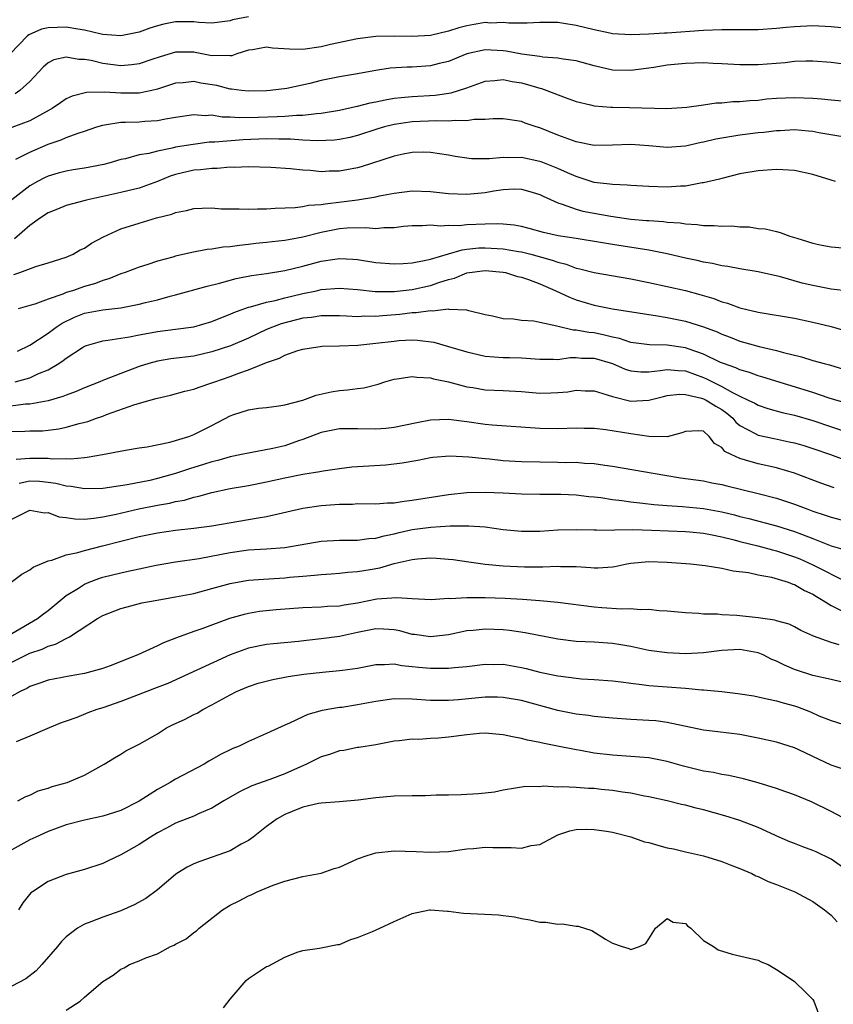
# Model space of a CAD drawing. Units: inches. Extents: x 2547000 to 2550000, y 1548000 to 1551000.
# Drawn here: x 2547136 to 2547225, y 1548231 to 1548339 of the extents above; entities that cross this region are included whole.
import ezdxf

# ---------------------------------------------------------------- set-up
doc = ezdxf.new("R2010")
doc.units = ezdxf.units.IN
doc.header["$MEASUREMENT"] = 0
doc.layers.add('LD25471548_2ft', color=134, linetype='Continuous')

msp = doc.modelspace()

# ---------------------------------------------------------------- linework, layer by layer
at = {"layer": 'LD25471548_2ft'}
for points, elevation in [([(2547161, 1548339.09), (2547159.26, 1548338.74), (2547159, 1548338.65), (2547157, 1548338.38), (2547155.55, 1548338.45), (2547155, 1548338.53), (2547153.47, 1548338.53), (2547153, 1548338.54), (2547151.72, 1548338.28), (2547151, 1548338.09), (2547150.17, 1548337.83), (2547149, 1548337.39), (2547147, 1548336.99), (2547145, 1548337.15), (2547144.82, 1548337.18), (2547143, 1548337.63), (2547142.28, 1548337.72), (2547141, 1548337.96), (2547139, 1548337.87), (2547138.29, 1548337.71), (2547136.89, 1548337.11), (2547136.75, 1548337), (2547134.85, 1548335)], 7558), ([(2547226.14, 1548337.86), (2547225, 1548337.99), (2547223, 1548338.08), (2547221, 1548337.99), (2547220.08, 1548337.92), (2547219, 1548337.79), (2547217, 1548337.65), (2547216.36, 1548337.64), (2547214.36, 1548337.64), (2547213, 1548337.65), (2547211, 1548337.57), (2547207, 1548337.28), (2547206.72, 1548337.28), (2547205, 1548337.18), (2547203, 1548337.11), (2547201, 1548337.23), (2547200.72, 1548337.28), (2547199, 1548337.65), (2547197, 1548338.12), (2547195.64, 1548338.36), (2547195, 1548338.44), (2547193.54, 1548338.46), (2547193, 1548338.45), (2547191.63, 1548338.37), (2547189.62, 1548338.38), (2547189, 1548338.45), (2547187.6, 1548338.4), (2547187, 1548338.44), (2547185, 1548338.09), (2547184.13, 1548337.87), (2547183, 1548337.49), (2547181, 1548337.04), (2547179, 1548336.93), (2547177, 1548336.96), (2547175, 1548336.92), (2547173, 1548336.67), (2547170.03, 1548336.03), (2547169, 1548335.77), (2547167, 1548335.48), (2547165.51, 1548335.51), (2547163.64, 1548335.64), (2547163, 1548335.74), (2547161.46, 1548335.46), (2547161, 1548335.4), (2547159.72, 1548335), (2547159.2, 1548334.8), (2547159, 1548334.79), (2547158.82, 1548334.82), (2547157, 1548334.8), (2547155.17, 1548335.17), (2547155, 1548335.19), (2547153, 1548335.21), (2547151.3, 1548334.7), (2547150.4, 1548334.4), (2547149, 1548333.91), (2547148.21, 1548333.79), (2547147, 1548333.71), (2547145, 1548333.97), (2547143.72, 1548334.28), (2547143, 1548334.4), (2547142.38, 1548334.38), (2547141, 1548334.66), (2547139.64, 1548334.36), (2547139, 1548334.03), (2547138.45, 1548333.55), (2547137.96, 1548333), (2547137, 1548331.99), (2547135.9, 1548331), (2547135.38, 1548330.62)], 7560), ([(2547227, 1548333.82), (2547225, 1548334.08), (2547223, 1548334.22), (2547222.22, 1548334.22), (2547221, 1548334.17), (2547219.97, 1548334.03), (2547217, 1548333.8), (2547215, 1548333.82), (2547213, 1548333.93), (2547212.04, 1548333.96), (2547211, 1548334.01), (2547210.02, 1548333.98), (2547209, 1548333.97), (2547207, 1548333.78), (2547205.53, 1548333.53), (2547203, 1548333.17), (2547201, 1548333.23), (2547199, 1548333.69), (2547197, 1548334.24), (2547195.58, 1548334.42), (2547195, 1548334.54), (2547193.36, 1548334.64), (2547193, 1548334.71), (2547191.02, 1548334.98), (2547189.32, 1548335.32), (2547189, 1548335.35), (2547187, 1548335.46), (2547185, 1548335.03), (2547183, 1548334.19), (2547181.94, 1548333.94), (2547181, 1548333.69), (2547179, 1548333.56), (2547178.44, 1548333.56), (2547176.56, 1548333.44), (2547175, 1548333.2), (2547172.78, 1548332.78), (2547171, 1548332.48), (2547169, 1548332.08), (2547167.75, 1548331.75), (2547165.22, 1548331.22), (2547163.38, 1548331), (2547163, 1548330.97), (2547161, 1548330.93), (2547160.24, 1548331), (2547159.15, 1548331.15), (2547159, 1548331.14), (2547157.52, 1548331.52), (2547155.79, 1548331.79), (2547155, 1548331.96), (2547153.83, 1548331.83), (2547153, 1548331.79), (2547151, 1548331.15), (2547150.39, 1548331), (2547149, 1548330.7), (2547147, 1548330.68), (2547145.18, 1548330.82), (2547143.22, 1548330.78), (2547141.64, 1548330.36), (2547141, 1548330.06), (2547140.35, 1548329.65), (2547139.45, 1548329), (2547137, 1548327.65), (2547135, 1548326.94)], 7562), ([(2547135.46, 1548323.46), (2547137, 1548324.23), (2547139, 1548325.11), (2547140.44, 1548325.56), (2547141, 1548325.83), (2547142.32, 1548326.32), (2547143, 1548326.52), (2547144.35, 1548327), (2547145, 1548327.2), (2547145.21, 1548327.21), (2547147, 1548327.51), (2547147.51, 1548327.51), (2547149, 1548327.56), (2547149.63, 1548327.63), (2547151, 1548327.69), (2547151.89, 1548327.89), (2547153, 1548328.07), (2547155, 1548328.36), (2547156.26, 1548328.26), (2547157, 1548328.3), (2547158.11, 1548328.11), (2547159, 1548328.11), (2547160.02, 1548328.02), (2547162.06, 1548328.06), (2547164.15, 1548328.15), (2547165, 1548328.17), (2547166.27, 1548328.27), (2547167, 1548328.27), (2547168.47, 1548328.47), (2547169, 1548328.49), (2547171, 1548328.82), (2547172.77, 1548329.23), (2547173, 1548329.27), (2547174.37, 1548329.63), (2547175, 1548329.75), (2547176.02, 1548329.98), (2547177, 1548330.13), (2547177.77, 1548330.23), (2547179, 1548330.33), (2547181.52, 1548330.48), (2547183.27, 1548330.73), (2547185, 1548331.3), (2547187, 1548332.02), (2547188.07, 1548332.07), (2547189, 1548332.19), (2547189.98, 1548331.98), (2547191, 1548331.83), (2547191.66, 1548331.66), (2547193, 1548331.25), (2547193.21, 1548331.21), (2547193.79, 1548331), (2547195.78, 1548330.22), (2547197, 1548329.79), (2547198.59, 1548329.41), (2547199, 1548329.3), (2547200.83, 1548329.17), (2547201, 1548329.15), (2547202.87, 1548329.13), (2547206.98, 1548329.02), (2547209.16, 1548329.16), (2547211, 1548329.41), (2547212.38, 1548329.62), (2547213, 1548329.62), (2547214.23, 1548329.77), (2547215, 1548329.78), (2547216.1, 1548329.9), (2547217, 1548329.94), (2547217.94, 1548330.06), (2547219, 1548330.13), (2547221, 1548330.23), (2547223, 1548330.15), (2547223.94, 1548330.06), (2547225, 1548329.98), (2547227, 1548329.77)], 7564), ([(2547226.07, 1548325.93), (2547223.67, 1548326.33), (2547223, 1548326.47), (2547222.53, 1548326.53), (2547221, 1548326.66), (2547219.43, 1548326.57), (2547219, 1548326.57), (2547217.61, 1548326.39), (2547217, 1548326.34), (2547215, 1548326.09), (2547213, 1548325.77), (2547212.35, 1548325.65), (2547211, 1548325.32), (2547210.73, 1548325.27), (2547209, 1548324.87), (2547207, 1548324.73), (2547205, 1548324.92), (2547203, 1548325.06), (2547201, 1548324.97), (2547199, 1548324.96), (2547197, 1548325.37), (2547195, 1548326.1), (2547193, 1548326.88), (2547192.61, 1548327), (2547191.41, 1548327.41), (2547191, 1548327.58), (2547189, 1548327.89), (2547187.89, 1548327.89), (2547187, 1548327.79), (2547185.8, 1548327.8), (2547185, 1548327.65), (2547183.71, 1548327.71), (2547183, 1548327.62), (2547181.66, 1548327.66), (2547179, 1548327.54), (2547177, 1548327.26), (2547175.96, 1548327), (2547175.22, 1548326.78), (2547173, 1548326.05), (2547172.16, 1548325.84), (2547171, 1548325.61), (2547170.46, 1548325.54), (2547168.55, 1548325.45), (2547167, 1548325.53), (2547165.64, 1548325.64), (2547164.36, 1548325.64), (2547163, 1548325.68), (2547160.42, 1548325.58), (2547157.31, 1548325.31), (2547156.7, 1548325.3), (2547154.93, 1548325.07), (2547153, 1548324.75), (2547152.64, 1548324.64), (2547151, 1548324.33), (2547150.06, 1548324.06), (2547149, 1548323.91), (2547147.5, 1548323.5), (2547147, 1548323.4), (2547145.67, 1548323), (2547145.13, 1548322.87), (2547143, 1548322.45), (2547141.74, 1548322.26), (2547141, 1548322.13), (2547140.09, 1548321.91), (2547139, 1548321.59), (2547138.6, 1548321.4), (2547137.84, 1548321), (2547137, 1548320.52), (2547135, 1548318.99)], 7566), ([(2547225.49, 1548321), (2547225, 1548321.13), (2547223, 1548321.76), (2547221, 1548322.22), (2547219.72, 1548322.28), (2547219, 1548322.33), (2547217, 1548322.18), (2547215, 1548321.84), (2547213, 1548321.34), (2547212.74, 1548321.26), (2547211, 1548320.85), (2547210.84, 1548320.84), (2547209, 1548320.49), (2547208.48, 1548320.48), (2547207, 1548320.36), (2547205, 1548320.43), (2547203, 1548320.56), (2547202.6, 1548320.6), (2547201, 1548320.65), (2547200.7, 1548320.7), (2547199, 1548320.89), (2547197, 1548321.54), (2547196.07, 1548321.93), (2547195, 1548322.42), (2547193.15, 1548323.15), (2547193, 1548323.2), (2547191, 1548323.62), (2547189.61, 1548323.61), (2547189, 1548323.64), (2547187.5, 1548323.5), (2547185.5, 1548323.5), (2547185, 1548323.55), (2547183.73, 1548323.73), (2547183, 1548323.87), (2547181, 1548324.18), (2547180.21, 1548324.21), (2547179, 1548324.19), (2547178.01, 1548324.01), (2547177, 1548323.78), (2547173.4, 1548322.6), (2547173, 1548322.51), (2547171, 1548322.14), (2547169.88, 1548322.12), (2547169, 1548322.07), (2547167.81, 1548322.19), (2547167, 1548322.23), (2547165.61, 1548322.39), (2547163.46, 1548322.54), (2547161, 1548322.61), (2547159.46, 1548322.54), (2547159, 1548322.57), (2547157.57, 1548322.43), (2547157, 1548322.44), (2547155.73, 1548322.27), (2547155, 1548322.23), (2547153, 1548321.76), (2547152.42, 1548321.58), (2547151, 1548321), (2547149, 1548320.25), (2547147, 1548319.77), (2547145, 1548319.35), (2547143.38, 1548319), (2547143.08, 1548318.92), (2547141, 1548318.35), (2547140.04, 1548317.96), (2547139, 1548317.57), (2547138.15, 1548317), (2547137, 1548316.17), (2547135.3, 1548314.7)], 7568), ([(2547135.23, 1548310.77), (2547135.91, 1548311), (2547137.67, 1548311.67), (2547139, 1548312.06), (2547141, 1548312.67), (2547141.74, 1548313), (2547142.52, 1548313.48), (2547143, 1548313.69), (2547143.76, 1548314.24), (2547145.07, 1548314.93), (2547147, 1548315.78), (2547149, 1548316.43), (2547150.89, 1548317), (2547152.59, 1548317.41), (2547153, 1548317.61), (2547154.2, 1548317.8), (2547155, 1548318.03), (2547155.93, 1548318.07), (2547157, 1548318.09), (2547158, 1548318), (2547159.99, 1548318.01), (2547161, 1548317.94), (2547162, 1548318), (2547163, 1548317.98), (2547163.94, 1548318.06), (2547166.13, 1548318.13), (2547167, 1548318.25), (2547167.61, 1548318.39), (2547169, 1548318.48), (2547169.44, 1548318.56), (2547171.24, 1548318.76), (2547173, 1548319), (2547175, 1548319.32), (2547175.42, 1548319.42), (2547177, 1548319.72), (2547179, 1548319.97), (2547181, 1548319.91), (2547183, 1548319.68), (2547185, 1548319.59), (2547187, 1548319.79), (2547187.98, 1548319.98), (2547189, 1548320.13), (2547190.18, 1548320.18), (2547191, 1548320.17), (2547191.91, 1548319.91), (2547193, 1548319.58), (2547193.38, 1548319.38), (2547195, 1548318.64), (2547195.48, 1548318.52), (2547197, 1548317.96), (2547197.75, 1548317.75), (2547200.82, 1548317.18), (2547203, 1548316.87), (2547204.73, 1548316.73), (2547205, 1548316.7), (2547206.59, 1548316.59), (2547207, 1548316.53), (2547208.44, 1548316.44), (2547209, 1548316.34), (2547210.29, 1548316.29), (2547211, 1548316.18), (2547212.18, 1548316.18), (2547213, 1548316.1), (2547214.11, 1548316.11), (2547215, 1548316.02), (2547216, 1548316), (2547217, 1548315.85), (2547217.78, 1548315.78), (2547219, 1548315.49), (2547219.41, 1548315.41), (2547220.46, 1548315), (2547221, 1548314.85), (2547221.24, 1548314.76), (2547223, 1548314.24), (2547223.98, 1548314.02), (2547225, 1548313.82), (2547226.3, 1548313.7)], 7570), ([(2547226.97, 1548308.96), (2547225, 1548309.19), (2547223, 1548309.57), (2547221.84, 1548309.84), (2547219.46, 1548310.54), (2547217, 1548311.08), (2547215, 1548311.4), (2547213.66, 1548311.66), (2547213, 1548311.74), (2547211.98, 1548311.98), (2547211, 1548312.12), (2547210.31, 1548312.31), (2547209, 1548312.57), (2547207, 1548313.04), (2547205, 1548313.44), (2547201, 1548314.07), (2547199.69, 1548314.31), (2547197, 1548314.74), (2547195.03, 1548315.03), (2547193.41, 1548315.41), (2547191.84, 1548315.84), (2547191, 1548316.04), (2547190.19, 1548316.19), (2547189, 1548316.3), (2547188.34, 1548316.34), (2547187, 1548316.31), (2547185, 1548316.23), (2547184.14, 1548316.14), (2547183, 1548316.17), (2547182.1, 1548316.1), (2547181, 1548316.19), (2547180.13, 1548316.13), (2547179, 1548316.14), (2547178.05, 1548316.05), (2547177, 1548315.9), (2547175.89, 1548315.89), (2547175, 1548315.79), (2547173.89, 1548315.89), (2547171.86, 1548315.86), (2547171, 1548315.79), (2547169, 1548315.39), (2547167, 1548314.87), (2547165.4, 1548314.6), (2547165, 1548314.51), (2547163.63, 1548314.37), (2547163, 1548314.28), (2547161.82, 1548314.18), (2547161, 1548314.06), (2547160.02, 1548313.98), (2547159, 1548313.83), (2547158.23, 1548313.77), (2547157, 1548313.58), (2547156.48, 1548313.52), (2547154.79, 1548313.21), (2547153, 1548312.79), (2547152.69, 1548312.69), (2547151, 1548312.23), (2547149.84, 1548311.84), (2547149, 1548311.58), (2547147.45, 1548311), (2547147, 1548310.86), (2547145.68, 1548310.32), (2547145, 1548310.14), (2547144.2, 1548309.8), (2547143, 1548309.46), (2547141.67, 1548309), (2547141, 1548308.79), (2547140.63, 1548308.63), (2547139, 1548308.07), (2547137.54, 1548307.54), (2547137, 1548307.39), (2547135.7, 1548307)], 7572), ([(2547135.65, 1548302.35), (2547137, 1548303.01), (2547139, 1548304.34), (2547139.89, 1548305), (2547140.55, 1548305.45), (2547141.9, 1548306.1), (2547143, 1548306.53), (2547145, 1548306.91), (2547147, 1548307.14), (2547149, 1548307.52), (2547149.71, 1548307.71), (2547151, 1548308), (2547152.41, 1548308.41), (2547153, 1548308.55), (2547156.48, 1548309.52), (2547157.83, 1548309.83), (2547159.65, 1548310.35), (2547161.33, 1548310.67), (2547163, 1548310.91), (2547165, 1548311.24), (2547167, 1548311.71), (2547169, 1548312.23), (2547170.48, 1548312.48), (2547171, 1548312.55), (2547172.48, 1548312.48), (2547173, 1548312.44), (2547175, 1548312.11), (2547177, 1548311.95), (2547178, 1548312), (2547179, 1548312.08), (2547180.31, 1548312.31), (2547181, 1548312.48), (2547183, 1548313.05), (2547184.5, 1548313.5), (2547185, 1548313.55), (2547186.3, 1548313.7), (2547187, 1548313.73), (2547189, 1548313.61), (2547190.69, 1548313.31), (2547191, 1548313.26), (2547192.03, 1548313), (2547194.36, 1548312.36), (2547195, 1548312.12), (2547195.91, 1548311.91), (2547197, 1548311.49), (2547197.41, 1548311.41), (2547199, 1548310.99), (2547203, 1548310.32), (2547205, 1548309.92), (2547207, 1548309.48), (2547209.01, 1548309.01), (2547210.58, 1548308.58), (2547212.13, 1548308.13), (2547213, 1548307.8), (2547213.64, 1548307.64), (2547215, 1548307.14), (2547217, 1548306.66), (2547221, 1548305.98), (2547223, 1548305.55), (2547225, 1548305.06), (2547226.61, 1548304.61)], 7574), ([(2547135.39, 1548299), (2547137, 1548299.44), (2547137.86, 1548299.86), (2547139, 1548300.32), (2547140.17, 1548301), (2547140.67, 1548301.33), (2547141, 1548301.6), (2547142.78, 1548302.78), (2547143, 1548302.92), (2547143.22, 1548303), (2547145, 1548303.5), (2547145.56, 1548303.56), (2547147.94, 1548303.94), (2547149, 1548304.17), (2547150.42, 1548304.42), (2547151, 1548304.54), (2547153, 1548304.77), (2547155, 1548305.04), (2547157, 1548305.62), (2547157.97, 1548306.03), (2547159, 1548306.41), (2547159.4, 1548306.6), (2547161, 1548307.18), (2547161.23, 1548307.23), (2547163, 1548307.76), (2547163.94, 1548307.94), (2547165, 1548308.22), (2547167, 1548308.69), (2547168.49, 1548309), (2547169, 1548309.12), (2547171, 1548309.29), (2547173, 1548309.13), (2547174.93, 1548308.93), (2547177, 1548308.92), (2547179, 1548309.14), (2547181, 1548309.59), (2547181.91, 1548309.91), (2547183, 1548310.24), (2547183.63, 1548310.37), (2547185, 1548310.96), (2547187, 1548311.21), (2547189, 1548311.05), (2547189.26, 1548311), (2547190.58, 1548310.58), (2547191, 1548310.48), (2547191.76, 1548310.24), (2547193, 1548309.76), (2547194.77, 1548309), (2547196.28, 1548308.28), (2547197, 1548308.01), (2547199, 1548307.41), (2547201, 1548307.01), (2547205, 1548306.38), (2547205.71, 1548306.29), (2547207, 1548306.07), (2547209, 1548305.66), (2547211, 1548305.02), (2547212.48, 1548304.48), (2547213, 1548304.23), (2547213.92, 1548303.92), (2547215, 1548303.48), (2547217.12, 1548302.88), (2547219, 1548302.45), (2547219.79, 1548302.21), (2547221.74, 1548301.74), (2547223, 1548301.34), (2547224.23, 1548301), (2547224.85, 1548300.85), (2547226.38, 1548300.38)], 7576), ([(2547226.65, 1548296.65), (2547224.78, 1548297.22), (2547223, 1548297.81), (2547217.52, 1548299.52), (2547217, 1548299.66), (2547216.03, 1548300.03), (2547215, 1548300.3), (2547214.54, 1548300.54), (2547213.19, 1548301), (2547212.87, 1548301.13), (2547211, 1548302.03), (2547209.42, 1548302.58), (2547209, 1548302.74), (2547207, 1548303.03), (2547205.05, 1548303.05), (2547203, 1548303.33), (2547201.76, 1548303.76), (2547201, 1548303.9), (2547200.13, 1548304.13), (2547199, 1548304.36), (2547198.4, 1548304.4), (2547197, 1548304.68), (2547196.68, 1548304.68), (2547194.88, 1548305.12), (2547193, 1548305.53), (2547192.35, 1548305.65), (2547191, 1548305.75), (2547190.13, 1548305.87), (2547189, 1548305.91), (2547187.8, 1548306.2), (2547187, 1548306.36), (2547185.21, 1548306.79), (2547185, 1548306.86), (2547183.05, 1548306.95), (2547183, 1548306.96), (2547181.23, 1548306.77), (2547181, 1548306.8), (2547179.44, 1548306.56), (2547179, 1548306.56), (2547177.62, 1548306.38), (2547175.75, 1548306.25), (2547175, 1548306.18), (2547173.8, 1548306.2), (2547173, 1548306.15), (2547171.78, 1548306.22), (2547171, 1548306.24), (2547169.77, 1548306.23), (2547169, 1548306.24), (2547167.93, 1548306.07), (2547167, 1548305.98), (2547164.62, 1548305.38), (2547163.64, 1548305), (2547163, 1548304.73), (2547161, 1548303.81), (2547159.04, 1548302.96), (2547157, 1548302.28), (2547155, 1548301.83), (2547152.49, 1548301.51), (2547151, 1548301.26), (2547150.06, 1548301), (2547149, 1548300.67), (2547147, 1548299.93), (2547145.2, 1548299.2), (2547145, 1548299.14), (2547144.7, 1548299), (2547143, 1548298.32), (2547142.08, 1548297.92), (2547141, 1548297.54), (2547140.62, 1548297.38), (2547139, 1548296.92), (2547137, 1548296.56), (2547136.53, 1548296.53), (2547133, 1548296.06)], 7578), ([(2547135, 1548293.53), (2547136.43, 1548293.57), (2547137, 1548293.61), (2547138.37, 1548293.63), (2547139, 1548293.69), (2547140.17, 1548293.83), (2547141, 1548294.01), (2547142.41, 1548294.41), (2547143.35, 1548294.65), (2547144.31, 1548295), (2547145, 1548295.24), (2547145.4, 1548295.4), (2547148.51, 1548296.51), (2547150.2, 1548297), (2547150.84, 1548297.16), (2547151, 1548297.22), (2547152.45, 1548297.55), (2547154.03, 1548297.97), (2547155, 1548298.2), (2547155.58, 1548298.42), (2547157, 1548298.87), (2547157.31, 1548299), (2547159, 1548299.57), (2547159.94, 1548299.94), (2547161, 1548300.3), (2547163, 1548301.12), (2547164.41, 1548301.59), (2547165, 1548301.92), (2547166.44, 1548302.44), (2547167, 1548302.6), (2547169.09, 1548302.91), (2547171, 1548302.94), (2547173.03, 1548303.03), (2547175, 1548303.24), (2547177, 1548303.48), (2547177.54, 1548303.54), (2547179, 1548303.6), (2547179.59, 1548303.59), (2547181.36, 1548303.36), (2547183, 1548302.89), (2547185, 1548302.28), (2547187, 1548301.83), (2547189, 1548301.68), (2547189.68, 1548301.68), (2547191, 1548301.64), (2547192.49, 1548301.51), (2547193, 1548301.48), (2547194.5, 1548301.5), (2547195, 1548301.46), (2547196.33, 1548301.67), (2547197, 1548301.66), (2547197.61, 1548301.61), (2547199, 1548301.61), (2547201, 1548301), (2547202.39, 1548300.39), (2547203, 1548300.21), (2547204.1, 1548300.1), (2547205, 1548300.11), (2547206.23, 1548300.23), (2547207, 1548300.36), (2547208.22, 1548300.23), (2547209, 1548300.2), (2547211, 1548299.48), (2547211.34, 1548299.34), (2547211.97, 1548299), (2547213, 1548298.5), (2547214.17, 1548297.83), (2547215, 1548297.42), (2547215.91, 1548297), (2547216.64, 1548296.64), (2547217, 1548296.42), (2547218.07, 1548296.07), (2547219.63, 1548295.63), (2547221, 1548295.32), (2547223, 1548294.75), (2547227, 1548293.39)], 7580), ([(2547135.48, 1548290.52), (2547137, 1548290.63), (2547137.39, 1548290.61), (2547139, 1548290.6), (2547139.46, 1548290.54), (2547141, 1548290.56), (2547141.47, 1548290.53), (2547143, 1548290.69), (2547143.29, 1548290.71), (2547144.96, 1548291), (2547147.49, 1548291.49), (2547149, 1548291.75), (2547149.87, 1548291.87), (2547152.36, 1548292.36), (2547153, 1548292.54), (2547154.45, 1548293), (2547155, 1548293.21), (2547157, 1548294.21), (2547159, 1548295.26), (2547159.41, 1548295.41), (2547161, 1548295.93), (2547162.11, 1548296.11), (2547163, 1548296.19), (2547164.36, 1548296.36), (2547165, 1548296.47), (2547166.99, 1548296.99), (2547168.46, 1548297.54), (2547170.1, 1548297.9), (2547171, 1548298.04), (2547171.89, 1548298.11), (2547173, 1548298.26), (2547173.67, 1548298.33), (2547175.26, 1548298.74), (2547175.99, 1548299), (2547177, 1548299.3), (2547177.32, 1548299.32), (2547179, 1548299.58), (2547179.5, 1548299.5), (2547181, 1548299.43), (2547181.33, 1548299.33), (2547183, 1548299), (2547185, 1548298.45), (2547185.64, 1548298.36), (2547187, 1548298.12), (2547189, 1548298.03), (2547191, 1548297.93), (2547193, 1548297.77), (2547194.21, 1548297.79), (2547195, 1548297.82), (2547196.09, 1548297.91), (2547197, 1548298.08), (2547197.98, 1548298.02), (2547199, 1548298), (2547200.42, 1548297.58), (2547201, 1548297.37), (2547203, 1548296.89), (2547205, 1548297), (2547206.6, 1548297.4), (2547207, 1548297.48), (2547208.35, 1548297.64), (2547209, 1548297.62), (2547210.79, 1548297.21), (2547211, 1548297.14), (2547211.28, 1548297), (2547212.33, 1548296.33), (2547213, 1548295.95), (2547213.56, 1548295.56), (2547214.21, 1548295), (2547214.56, 1548294.56), (2547215, 1548294.2), (2547216.67, 1548293.33), (2547217, 1548293.14), (2547218.76, 1548292.76), (2547220.42, 1548292.42), (2547221, 1548292.29), (2547222, 1548292), (2547223, 1548291.69), (2547224.96, 1548291), (2547227, 1548290.25)], 7582), ([(2547225.35, 1548287.35), (2547223.88, 1548287.88), (2547220.98, 1548288.98), (2547219, 1548289.55), (2547217, 1548289.98), (2547215.59, 1548290.41), (2547215, 1548290.56), (2547214.03, 1548291), (2547213.34, 1548291.34), (2547213, 1548291.77), (2547212.21, 1548292.21), (2547211.63, 1548293), (2547211, 1548293.57), (2547210.4, 1548293.6), (2547209, 1548293.56), (2547208.62, 1548293.38), (2547207, 1548292.95), (2547205, 1548292.99), (2547203, 1548293.27), (2547200.26, 1548293.74), (2547199, 1548293.89), (2547197.89, 1548293.89), (2547197, 1548293.91), (2547195, 1548293.83), (2547193, 1548293.86), (2547187.77, 1548294.23), (2547187, 1548294.32), (2547185, 1548294.59), (2547183, 1548294.85), (2547181, 1548294.78), (2547179.49, 1548294.51), (2547177, 1548293.99), (2547176.11, 1548293.89), (2547175, 1548293.79), (2547173, 1548293.83), (2547171, 1548293.84), (2547169, 1548293.43), (2547167, 1548292.65), (2547166.5, 1548292.5), (2547165, 1548291.98), (2547163.68, 1548291.68), (2547161.21, 1548291.21), (2547161, 1548291.18), (2547160.24, 1548291), (2547159, 1548290.75), (2547157.63, 1548290.37), (2547157, 1548290.23), (2547156.07, 1548289.93), (2547154.54, 1548289.46), (2547153, 1548288.92), (2547151, 1548288.37), (2547150.18, 1548288.18), (2547147.68, 1548287.68), (2547145, 1548287.29), (2547143, 1548287.24), (2547141.52, 1548287.52), (2547141, 1548287.55), (2547139.84, 1548287.84), (2547139, 1548287.95), (2547138.04, 1548288.04), (2547137, 1548288.09), (2547135.82, 1548287.82)], 7584), ([(2547135, 1548283.91), (2547137, 1548284.89), (2547138.61, 1548284.61), (2547139, 1548284.63), (2547140.18, 1548284.18), (2547141, 1548284.1), (2547141.94, 1548283.94), (2547143, 1548283.93), (2547144.01, 1548284.01), (2547145, 1548284.17), (2547146.47, 1548284.47), (2547148.96, 1548285.04), (2547151, 1548285.44), (2547152.33, 1548285.67), (2547153, 1548285.84), (2547153.99, 1548286.01), (2547155, 1548286.32), (2547155.57, 1548286.43), (2547157, 1548286.84), (2547159, 1548287.28), (2547161, 1548287.63), (2547163, 1548288.01), (2547165, 1548288.46), (2547167, 1548288.86), (2547168.86, 1548289.14), (2547169.21, 1548289.21), (2547171, 1548289.48), (2547172.35, 1548289.65), (2547174.22, 1548289.78), (2547176.1, 1548289.9), (2547177.9, 1548290.1), (2547179.6, 1548290.4), (2547181, 1548290.68), (2547181.28, 1548290.72), (2547183.12, 1548290.88), (2547185.23, 1548290.77), (2547187, 1548290.56), (2547187.47, 1548290.53), (2547189, 1548290.37), (2547190.29, 1548290.29), (2547191, 1548290.25), (2547193, 1548290.2), (2547195, 1548290.18), (2547195.85, 1548290.15), (2547197, 1548290.16), (2547197.93, 1548290.07), (2547199, 1548290.04), (2547200.14, 1548289.86), (2547201, 1548289.75), (2547206.73, 1548288.73), (2547208.46, 1548288.46), (2547211, 1548288.11), (2547211.92, 1548287.92), (2547213, 1548287.72), (2547213.57, 1548287.57), (2547217, 1548286.74), (2547219, 1548286.22), (2547221, 1548285.55), (2547222.44, 1548285), (2547223, 1548284.8), (2547224.36, 1548284.36), (2547225, 1548284.13), (2547227.49, 1548283.49)], 7586), ([(2547134.96, 1548277), (2547136.12, 1548277.88), (2547137, 1548278.35), (2547137.37, 1548278.63), (2547139, 1548279.34), (2547139.42, 1548279.42), (2547141, 1548280), (2547142.25, 1548280.25), (2547143, 1548280.49), (2547144.97, 1548280.97), (2547149, 1548282), (2547151, 1548282.41), (2547153, 1548282.69), (2547155, 1548282.91), (2547157, 1548283.19), (2547161, 1548283.88), (2547162.08, 1548284.08), (2547163, 1548284.22), (2547167, 1548285.12), (2547169, 1548285.41), (2547170.48, 1548285.52), (2547171, 1548285.58), (2547172.42, 1548285.58), (2547173, 1548285.63), (2547175, 1548285.6), (2547176.29, 1548285.71), (2547177, 1548285.72), (2547178.1, 1548285.9), (2547179, 1548285.99), (2547183, 1548286.61), (2547185, 1548286.83), (2547187, 1548286.89), (2547189, 1548286.8), (2547191, 1548286.68), (2547193, 1548286.65), (2547195.34, 1548286.66), (2547197, 1548286.58), (2547198.41, 1548286.41), (2547199, 1548286.37), (2547199.71, 1548286.29), (2547201, 1548286.09), (2547202.03, 1548285.97), (2547203, 1548285.82), (2547204.32, 1548285.68), (2547205.53, 1548285.53), (2547207, 1548285.41), (2547208.69, 1548285.31), (2547211, 1548285.1), (2547213, 1548284.73), (2547214.39, 1548284.39), (2547215, 1548284.22), (2547215.98, 1548283.98), (2547219, 1548283.19), (2547221, 1548282.56), (2547221.74, 1548282.26), (2547223, 1548281.8), (2547225, 1548281), (2547226.55, 1548280.55)], 7588), ([(2547135, 1548271.37), (2547137.85, 1548273), (2547138.48, 1548273.52), (2547139, 1548273.9), (2547141, 1548275.52), (2547142.35, 1548276.35), (2547143, 1548276.78), (2547143.51, 1548277), (2547144.59, 1548277.41), (2547145, 1548277.53), (2547147, 1548278.03), (2547147.81, 1548278.19), (2547149, 1548278.47), (2547150.86, 1548278.86), (2547153, 1548279.22), (2547155.6, 1548279.6), (2547158.06, 1548280.06), (2547159, 1548280.27), (2547161, 1548280.53), (2547163, 1548280.65), (2547165, 1548280.82), (2547169, 1548281.5), (2547171, 1548281.61), (2547172.38, 1548281.62), (2547173, 1548281.61), (2547174.22, 1548281.78), (2547175, 1548281.82), (2547175.91, 1548282.09), (2547177, 1548282.3), (2547177.55, 1548282.45), (2547179, 1548282.78), (2547181.05, 1548283.05), (2547183.17, 1548283.17), (2547185.2, 1548283.2), (2547187, 1548283.07), (2547189, 1548282.78), (2547191, 1548282.58), (2547193, 1548282.61), (2547195, 1548282.73), (2547197, 1548282.78), (2547199, 1548282.73), (2547199.25, 1548282.75), (2547201, 1548282.72), (2547201.25, 1548282.75), (2547203.23, 1548282.77), (2547205.29, 1548282.71), (2547209, 1548282.56), (2547209.48, 1548282.52), (2547211, 1548282.38), (2547211.76, 1548282.24), (2547213, 1548281.97), (2547214.35, 1548281.65), (2547215, 1548281.47), (2547216.95, 1548281), (2547218.56, 1548280.56), (2547219, 1548280.45), (2547221, 1548279.78), (2547221.56, 1548279.56), (2547223, 1548278.9), (2547226.77, 1548277)], 7590), ([(2547132.58, 1548267), (2547137, 1548269.19), (2547138.35, 1548269.65), (2547139, 1548269.97), (2547139.82, 1548270.18), (2547141, 1548270.82), (2547141.36, 1548271), (2547144.44, 1548273), (2547145, 1548273.33), (2547147, 1548274.1), (2547147.7, 1548274.3), (2547149.29, 1548274.71), (2547150.77, 1548275), (2547153, 1548275.37), (2547155, 1548275.77), (2547157, 1548276.29), (2547159, 1548276.86), (2547160.81, 1548277.19), (2547161, 1548277.22), (2547162.66, 1548277.34), (2547165, 1548277.47), (2547165.53, 1548277.53), (2547167, 1548277.67), (2547168.25, 1548277.75), (2547169, 1548277.85), (2547170.09, 1548277.91), (2547171, 1548277.97), (2547171.91, 1548278.09), (2547173, 1548278.16), (2547174.38, 1548278.38), (2547175.43, 1548278.57), (2547177.03, 1548279.03), (2547179, 1548279.5), (2547179.57, 1548279.57), (2547181, 1548279.68), (2547181.65, 1548279.65), (2547183, 1548279.54), (2547183.49, 1548279.49), (2547185.23, 1548279.23), (2547187, 1548278.99), (2547189, 1548278.8), (2547191.33, 1548278.67), (2547193.33, 1548278.67), (2547195, 1548278.74), (2547195.28, 1548278.72), (2547197, 1548278.7), (2547198.62, 1548278.62), (2547199, 1548278.58), (2547199.43, 1548278.57), (2547201, 1548278.69), (2547201.27, 1548278.73), (2547202.56, 1548279), (2547203, 1548279.08), (2547205, 1548279.25), (2547207, 1548279.18), (2547209.56, 1548279), (2547211.19, 1548278.81), (2547213, 1548278.52), (2547214.24, 1548278.24), (2547215.95, 1548278.05), (2547217, 1548277.79), (2547218.45, 1548277.55), (2547220.28, 1548277), (2547220.79, 1548276.79), (2547221, 1548276.75), (2547222.09, 1548276.09), (2547223, 1548275.68), (2547223.42, 1548275.42), (2547224.15, 1548275), (2547225, 1548274.45), (2547226.12, 1548273.88)], 7592), ([(2547225.9, 1548270.1), (2547225, 1548270.36), (2547223.07, 1548271.07), (2547223, 1548271.12), (2547221.7, 1548271.7), (2547221, 1548272.09), (2547220.39, 1548272.39), (2547219, 1548272.75), (2547218.82, 1548272.82), (2547217.5, 1548273), (2547217, 1548273.08), (2547214.66, 1548273.34), (2547213, 1548273.42), (2547212.52, 1548273.48), (2547211, 1548273.5), (2547210.43, 1548273.57), (2547209, 1548273.64), (2547207, 1548273.83), (2547206.14, 1548273.86), (2547205, 1548273.99), (2547204.04, 1548273.96), (2547203, 1548274.06), (2547201.97, 1548274.03), (2547199.83, 1548274.17), (2547199, 1548274.24), (2547195, 1548274.75), (2547193, 1548274.94), (2547191.1, 1548275.1), (2547189.22, 1548275.22), (2547187, 1548275.29), (2547185.27, 1548275.27), (2547185, 1548275.28), (2547183.18, 1548275.18), (2547183, 1548275.19), (2547181.07, 1548275.07), (2547179, 1548275.15), (2547177.29, 1548275.29), (2547175.12, 1548275.12), (2547173, 1548274.7), (2547171.52, 1548274.48), (2547171, 1548274.37), (2547169.68, 1548274.32), (2547169, 1548274.27), (2547167, 1548274.19), (2547164.05, 1548273.95), (2547162.24, 1548273.76), (2547161, 1548273.56), (2547160.54, 1548273.46), (2547158.92, 1548273), (2547155.89, 1548271.89), (2547155, 1548271.58), (2547153.11, 1548270.89), (2547151.67, 1548270.33), (2547151, 1548270), (2547148.86, 1548269), (2547145.82, 1548267.82), (2547145, 1548267.53), (2547143, 1548266.95), (2547141.33, 1548266.67), (2547139, 1548266.23), (2547138.11, 1548265.89), (2547137, 1548265.53), (2547136.67, 1548265.33), (2547135.92, 1548265), (2547135, 1548264.49)], 7594), ([(2547227, 1548265.83), (2547225, 1548266.31), (2547223, 1548266.75), (2547221.31, 1548267.31), (2547221, 1548267.41), (2547219.89, 1548267.89), (2547219, 1548268.34), (2547218.51, 1548268.51), (2547217.56, 1548269), (2547217, 1548269.23), (2547215, 1548269.6), (2547213, 1548269.51), (2547211, 1548269.25), (2547209, 1548269.13), (2547207, 1548269.22), (2547205, 1548269.51), (2547203, 1548269.93), (2547201.9, 1548270.1), (2547201, 1548270.26), (2547199, 1548270.4), (2547197, 1548270.5), (2547195, 1548270.75), (2547191.42, 1548271.42), (2547189.69, 1548271.69), (2547189, 1548271.76), (2547187, 1548271.85), (2547185.69, 1548271.69), (2547185, 1548271.64), (2547183, 1548271.23), (2547181, 1548270.99), (2547179.24, 1548271.24), (2547179, 1548271.26), (2547177.64, 1548271.64), (2547177, 1548271.77), (2547175.84, 1548271.84), (2547175, 1548271.86), (2547173, 1548271.47), (2547171, 1548271.03), (2547169, 1548270.76), (2547167.4, 1548270.6), (2547166.5, 1548270.5), (2547163.76, 1548270.24), (2547163, 1548270.14), (2547161, 1548269.74), (2547159, 1548269.01), (2547153.52, 1548266.48), (2547152.14, 1548265.86), (2547150.69, 1548265.31), (2547149.83, 1548265), (2547147, 1548263.91), (2547145, 1548263.21), (2547144.35, 1548263), (2547143.36, 1548262.64), (2547142.15, 1548262.15), (2547141, 1548261.73), (2547140.45, 1548261.55), (2547139.11, 1548261), (2547137, 1548260.09), (2547135.48, 1548259.48)], 7596), ([(2547135.68, 1548253), (2547136.54, 1548253.46), (2547137, 1548253.62), (2547137.92, 1548254.08), (2547139, 1548254.39), (2547139.45, 1548254.55), (2547141.11, 1548255), (2547143, 1548255.81), (2547145.16, 1548257), (2547146.29, 1548257.71), (2547147, 1548258.12), (2547147.54, 1548258.46), (2547148.58, 1548259), (2547149, 1548259.19), (2547151, 1548260.36), (2547152.02, 1548261), (2547152.67, 1548261.33), (2547154.04, 1548261.96), (2547155, 1548262.46), (2547155.37, 1548262.63), (2547156, 1548263), (2547157, 1548263.52), (2547158.21, 1548264.2), (2547159, 1548264.64), (2547159.7, 1548265), (2547161, 1548265.55), (2547162.09, 1548265.91), (2547163.68, 1548266.32), (2547165.36, 1548266.64), (2547167.09, 1548266.91), (2547169.13, 1548267.13), (2547171, 1548267.28), (2547171.35, 1548267.35), (2547173, 1548267.56), (2547173.71, 1548267.71), (2547175, 1548267.95), (2547175.94, 1548267.94), (2547177, 1548268.02), (2547177.84, 1548267.84), (2547179, 1548267.75), (2547179.67, 1548267.67), (2547181, 1548267.55), (2547181.57, 1548267.57), (2547183, 1548267.55), (2547183.64, 1548267.64), (2547185, 1548267.74), (2547187, 1548267.99), (2547187.97, 1548267.97), (2547189, 1548267.98), (2547191, 1548267.62), (2547191.51, 1548267.51), (2547193, 1548267.12), (2547195, 1548266.72), (2547195.34, 1548266.66), (2547197, 1548266.46), (2547197.6, 1548266.4), (2547199, 1548266.32), (2547201, 1548266.15), (2547201.95, 1548266.05), (2547203, 1548265.89), (2547204.23, 1548265.77), (2547205, 1548265.65), (2547209, 1548265.35), (2547210.81, 1548265.19), (2547211, 1548265.19), (2547213, 1548265), (2547214.78, 1548264.78), (2547216.51, 1548264.51), (2547217, 1548264.41), (2547218.14, 1548264.14), (2547219, 1548263.98), (2547219.74, 1548263.74), (2547221, 1548263.42), (2547221.31, 1548263.31), (2547222.75, 1548262.75), (2547223.68, 1548262.32), (2547225, 1548261.8), (2547227, 1548261.18)], 7598), ([(2547226.43, 1548256.43), (2547225, 1548256.92), (2547223, 1548257.84), (2547221.38, 1548258.62), (2547221, 1548258.79), (2547219, 1548259.43), (2547217, 1548259.87), (2547215, 1548260.27), (2547212.56, 1548260.56), (2547211, 1548260.73), (2547207, 1548261.6), (2547205.76, 1548261.76), (2547205, 1548261.82), (2547203, 1548261.93), (2547201, 1548262.06), (2547199, 1548262.24), (2547198.35, 1548262.35), (2547197, 1548262.5), (2547195, 1548262.9), (2547191, 1548263.99), (2547189, 1548264.35), (2547188.37, 1548264.37), (2547187, 1548264.36), (2547184.08, 1548264.08), (2547183, 1548264), (2547182, 1548264), (2547181, 1548264.01), (2547179, 1548264.16), (2547177, 1548264.19), (2547175, 1548263.91), (2547173, 1548263.53), (2547171.25, 1548263.25), (2547171, 1548263.23), (2547169.09, 1548262.91), (2547167.52, 1548262.48), (2547167, 1548262.22), (2547165.51, 1548261.51), (2547165, 1548261.3), (2547163, 1548260.38), (2547161, 1548259.5), (2547159.98, 1548259), (2547159.28, 1548258.72), (2547159, 1548258.6), (2547157.92, 1548258.08), (2547157, 1548257.52), (2547156.66, 1548257.34), (2547156.13, 1548257), (2547153, 1548255.36), (2547152.42, 1548255), (2547151, 1548254.23), (2547149, 1548252.95), (2547147, 1548251.94), (2547145, 1548251.3), (2547143, 1548250.86), (2547141, 1548250.34), (2547139, 1548249.62), (2547137.65, 1548249), (2547137, 1548248.69), (2547135, 1548247.59)], 7600), ([(2547227.52, 1548250.48), (2547225, 1548251.8), (2547222.87, 1548252.87), (2547221, 1548253.64), (2547220.04, 1548253.96), (2547219, 1548254.35), (2547217, 1548254.95), (2547215.39, 1548255.39), (2547213.76, 1548255.76), (2547213, 1548255.88), (2547212.09, 1548256.09), (2547211, 1548256.26), (2547208.81, 1548256.81), (2547207, 1548257.32), (2547205, 1548257.69), (2547203, 1548257.87), (2547201, 1548258.01), (2547199, 1548258.23), (2547197.5, 1548258.5), (2547197, 1548258.57), (2547194.94, 1548259), (2547193.31, 1548259.31), (2547193, 1548259.4), (2547191.65, 1548259.65), (2547191, 1548259.84), (2547190, 1548260), (2547189, 1548260.23), (2547187, 1548260.4), (2547186.37, 1548260.37), (2547185, 1548260.25), (2547183, 1548259.99), (2547181.88, 1548259.88), (2547181, 1548259.83), (2547179.73, 1548259.73), (2547179, 1548259.75), (2547177.56, 1548259.56), (2547177, 1548259.52), (2547175, 1548259.14), (2547173.15, 1548258.85), (2547173, 1548258.85), (2547171.47, 1548258.53), (2547171, 1548258.49), (2547169.92, 1548258.08), (2547169, 1548257.8), (2547167.4, 1548257), (2547165, 1548255.96), (2547163.34, 1548255.34), (2547161.37, 1548254.63), (2547160.01, 1548253.99), (2547158.31, 1548253), (2547157, 1548252.17), (2547155.58, 1548251.58), (2547155, 1548251.31), (2547153, 1548250.55), (2547152.02, 1548249.98), (2547151, 1548249.46), (2547150.25, 1548249), (2547149, 1548248.18), (2547147, 1548247.05), (2547145.59, 1548246.41), (2547145, 1548246.12), (2547143, 1548245.46), (2547141, 1548244.9), (2547139, 1548244.13), (2547137.27, 1548243), (2547137.12, 1548242.88), (2547136.23, 1548241.77), (2547135.75, 1548241)], 7602), ([(2547227, 1548245.2), (2547225, 1548246.57), (2547223.37, 1548247.37), (2547223, 1548247.53), (2547221.92, 1548247.92), (2547221, 1548248.3), (2547220.49, 1548248.49), (2547219.32, 1548249), (2547217, 1548250.05), (2547215, 1548250.81), (2547213.33, 1548251.33), (2547211, 1548251.99), (2547210.17, 1548252.17), (2547209, 1548252.51), (2547208.59, 1548252.59), (2547206.99, 1548253), (2547205, 1548253.42), (2547204.51, 1548253.49), (2547203, 1548253.82), (2547202.08, 1548253.92), (2547201, 1548254.12), (2547199.76, 1548254.24), (2547199, 1548254.33), (2547198.35, 1548254.35), (2547197, 1548254.45), (2547195.46, 1548254.54), (2547195, 1548254.5), (2547193.4, 1548254.6), (2547193, 1548254.54), (2547191.44, 1548254.56), (2547190.36, 1548254.36), (2547189, 1548254.15), (2547188.05, 1548253.95), (2547187, 1548253.81), (2547186.26, 1548253.74), (2547184.37, 1548253.63), (2547183, 1548253.61), (2547181.61, 1548253.61), (2547180.45, 1548253.55), (2547179, 1548253.54), (2547177, 1548253.48), (2547175, 1548253.31), (2547173.05, 1548253.05), (2547171, 1548252.88), (2547169, 1548252.74), (2547168.7, 1548252.7), (2547167, 1548252.28), (2547165.82, 1548251.82), (2547165, 1548251.47), (2547164.15, 1548251), (2547163, 1548250.18), (2547161.51, 1548249), (2547161, 1548248.63), (2547160.22, 1548248.22), (2547159, 1548247.51), (2547155.67, 1548246.33), (2547155, 1548246.05), (2547154.29, 1548245.71), (2547153.15, 1548245), (2547153, 1548244.89), (2547151, 1548243.2), (2547149.73, 1548242.27), (2547148.45, 1548241.55), (2547147, 1548240.92), (2547145, 1548240.22), (2547143.68, 1548239.68), (2547143, 1548239.44), (2547142.24, 1548239), (2547141, 1548238.05), (2547140.46, 1548237.54), (2547140.03, 1548237), (2547138.33, 1548235), (2547137.68, 1548234.32), (2547136.55, 1548233.45), (2547135, 1548232.62)], 7604), ([(2547141, 1548229.99), (2547142.51, 1548231), (2547143, 1548231.41), (2547145, 1548233.14), (2547146.16, 1548233.84), (2547147, 1548234.5), (2547147.35, 1548234.65), (2547147.96, 1548235), (2547149, 1548235.4), (2547149.73, 1548235.73), (2547151, 1548236.17), (2547152.46, 1548237), (2547152.85, 1548237.15), (2547153, 1548237.25), (2547154.17, 1548237.83), (2547155, 1548238.52), (2547155.29, 1548238.71), (2547155.6, 1548239), (2547158.14, 1548241), (2547159, 1548241.53), (2547160, 1548242), (2547161, 1548242.54), (2547161.32, 1548242.68), (2547161.96, 1548243), (2547163.72, 1548243.72), (2547165, 1548244.18), (2547167, 1548244.69), (2547169, 1548245.05), (2547170.44, 1548245.56), (2547171, 1548245.7), (2547173, 1548246.62), (2547174.04, 1548247), (2547175, 1548247.29), (2547177, 1548247.48), (2547179.42, 1548247.42), (2547181, 1548247.35), (2547183, 1548247.42), (2547185, 1548247.7), (2547185.74, 1548247.74), (2547187, 1548247.91), (2547187.85, 1548247.85), (2547189.86, 1548247.86), (2547191, 1548247.8), (2547192.08, 1548248.08), (2547193, 1548248.19), (2547194.5, 1548249), (2547195, 1548249.24), (2547196.32, 1548249.68), (2547197, 1548249.85), (2547198.13, 1548249.87), (2547199, 1548249.85), (2547200.34, 1548249.66), (2547201, 1548249.53), (2547203, 1548249.05), (2547204.5, 1548248.5), (2547205, 1548248.4), (2547206.08, 1548248.08), (2547207, 1548247.83), (2547207.7, 1548247.7), (2547209, 1548247.39), (2547211, 1548246.94), (2547213, 1548246.32), (2547213.94, 1548245.94), (2547215, 1548245.57), (2547216.31, 1548245), (2547216.75, 1548244.75), (2547217, 1548244.67), (2547218.11, 1548244.11), (2547219, 1548243.78), (2547221.02, 1548243), (2547223, 1548241.93), (2547224.3, 1548241), (2547225, 1548240.44), (2547225.68, 1548239.68)], 7606), ([(2547158.27, 1548230.27), (2547159, 1548231.2), (2547160.74, 1548233.26), (2547161, 1548233.46), (2547163, 1548234.79), (2547163.16, 1548234.84), (2547165, 1548235.8), (2547166.36, 1548236.36), (2547167, 1548236.55), (2547168.81, 1548236.81), (2547170.8, 1548237.2), (2547171, 1548237.22), (2547172.25, 1548237.75), (2547173, 1548237.96), (2547174.64, 1548238.64), (2547175.45, 1548239), (2547177, 1548239.74), (2547179, 1548240.62), (2547180.89, 1548241), (2547181, 1548241.02), (2547182.86, 1548240.86), (2547183, 1548240.87), (2547184.64, 1548240.64), (2547188.46, 1548240.46), (2547189, 1548240.4), (2547190.23, 1548240.23), (2547191, 1548240.06), (2547191.93, 1548239.93), (2547193, 1548239.67), (2547193.66, 1548239.66), (2547195, 1548239.44), (2547195.46, 1548239.46), (2547197, 1548239.23), (2547197.22, 1548239.22), (2547198.74, 1548238.74), (2547200.22, 1548237.78), (2547201, 1548237.35), (2547202.05, 1548237), (2547202.78, 1548236.78), (2547203, 1548236.67), (2547203.95, 1548237), (2547204.67, 1548237.33), (2547205, 1548237.84), (2547205.71, 1548239), (2547207, 1548240.06), (2547207.67, 1548239.67), (2547209, 1548239.51), (2547209.25, 1548239.25), (2547209.6, 1548239), (2547211, 1548237.66), (2547212.1, 1548237), (2547212.62, 1548236.62), (2547214.13, 1548236.13), (2547217, 1548235.49), (2547217.31, 1548235.31), (2547218.1, 1548235), (2547219, 1548234.47), (2547220.52, 1548233.48), (2547221, 1548233.13), (2547221.15, 1548233), (2547222.07, 1548232.07), (2547223, 1548231.17), (2547223.12, 1548231), (2547223.85, 1548229)], 7608)]:
    msp.add_lwpolyline(points, dxfattribs=dict(at, elevation=elevation))

doc.saveas('drawing.dxf')
